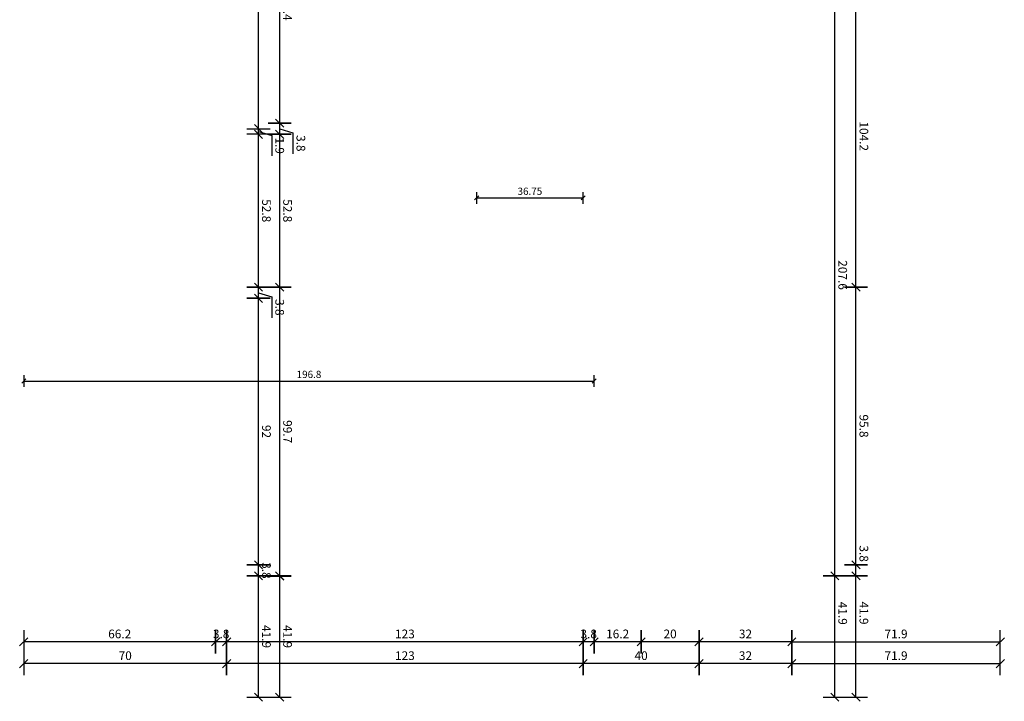
# Model space of a CAD drawing. Units: millimetres. Extents: x -61221 to -10618, y -14322 to 24809.
# Drawn here: x -61221 to -60881, y -171 to 65 of the extents above; entities that cross this region are included whole.
import ezdxf

# ---------------------------------------------------------------- set-up
doc = ezdxf.new("R2010")
doc.units = ezdxf.units.MM
doc.header["$LTSCALE"] = 0.5
doc.layers.add('_bem', color=251, linetype='Continuous')
doc.layers.add('_wnd_ntr', color=2, linetype='Continuous')
doc.styles.add('arial ly dets', font='arial.ttf', dxfattribs={"height": 2.5})
doc.styles.add('bem_20', font='arial.ttf', dxfattribs={"width": 0.9, "height": 3})
doc.dimstyles.new('_BEM_10_layout', dxfattribs={"dimtxt": 2, "dimasz": 0.1, "dimexe": 1.25, "dimexo": 0.625, "dimgap": 1, "dimtad": 1, "dimrnd": 0.05, "dimzin": 9, "dimdsep": 46, "dimtxsty": 'arial ly dets', "dimblk": 'BEMPF100', "dimcen": 0, "dimse1": 1, "dimse2": 1, "dimclrd": 256, "dimclrt": 256, "dimadec": 0, "dimazin": 0, "dimtfac": 1, "dimtmove": 0, "dimatfit": 3, "dimldrblk": 'BEMPF100', "dimfxl": 0, "dimtolj": 1, "dimtzin": 1, "dimarcsym": 0})
doc.dimstyles.new('_bem_20', dxfattribs={"dimtxt": 2, "dimasz": 0.2, "dimexe": 1.25, "dimexo": 0.625, "dimgap": 1.2, "dimtad": 1, "dimdec": 1, "dimrnd": 0.05, "dimzin": 9, "dimdsep": 46, "dimtxsty": 'bem_20', "dimblk": 'BEMPF100', "dimcen": 0, "dimse1": 1, "dimse2": 1, "dimclrd": 256, "dimclrt": 256, "dimadec": 0, "dimazin": 0, "dimtfac": 1, "dimtdec": 1, "dimtofl": 0, "dimtmove": 0, "dimatfit": 3, "dimldrblk": 'BEMPF100', "dimfxl": 0, "dimtolj": 1, "dimtzin": 1, "dimarcsym": 0})

# ---------------------------------------------------------------- blocks, each defined once
blk = doc.blocks.new('BEMPF100')
for p, q in [((0, -20), (0, 20)), ((-7.1, -7.1), (7.1, 7.1))]:
    blk.add_line(p, q)
blk = doc.blocks.new('*D701')
at = {"layer": '_bem', "lineweight": -2, "transparency": 16777216}
blk.add_line((-24807.71, -12014.89), (-24611.11, -12014.89), dxfattribs=at)
at = {"layer": 'Defpoints', "color": 0, "transparency": 16777216}
for p in [(-24807.81, -11929.72), (-24611.01, -11928.52), (-24611.01, -12014.89)]:
    blk.add_point(p, dxfattribs=at)
at = {"layer": '_bem', "lineweight": -2, "transparency": 16777216, "xscale": 0.1, "yscale": 0.1, "zscale": 0.1, "rotation": 180}
blk.add_blockref('BEMPF100', (-24807.81, -12014.89), dxfattribs=at)
at = {"layer": '_bem', "lineweight": -2, "transparency": 16777216, "xscale": 0.1, "yscale": 0.1, "zscale": 0.1}
blk.add_blockref('BEMPF100', (-24611.01, -12014.89), dxfattribs=at)
at = {"layer": '_bem', "transparency": 16777216, "insert": (-24709.41, -12012.61), "char_height": 2.5, "attachment_point": 5, "style": 'arial ly dets'}
blk.add_mtext('\\A1;196.8', dxfattribs=at)
blk = doc.blocks.new('*D699')
at = {"layer": '_bem', "lineweight": -2, "transparency": 16777216}
blk.add_line((-24651.47, -11951.69), (-24614.91, -11951.69), dxfattribs=at)
at = {"layer": 'Defpoints', "color": 0, "transparency": 16777216}
for p in [(-24651.57, -11943.52), (-24614.81, -11951.69), (-24614.81, -11951.69)]:
    blk.add_point(p, dxfattribs=at)
at = {"layer": '_bem', "lineweight": -2, "transparency": 16777216, "xscale": 0.1, "yscale": 0.1, "zscale": 0.1, "rotation": 180}
blk.add_blockref('BEMPF100', (-24651.57, -11951.69), dxfattribs=at)
at = {"layer": '_bem', "lineweight": -2, "transparency": 16777216, "xscale": 0.1, "yscale": 0.1, "zscale": 0.1}
blk.add_blockref('BEMPF100', (-24614.81, -11951.69), dxfattribs=at)
at = {"layer": '_bem', "transparency": 16777216, "insert": (-24633.19, -11949.41), "char_height": 2.5, "attachment_point": 5, "style": 'arial ly dets'}
blk.add_mtext('\\A1;36.75', dxfattribs=at)
blk = doc.blocks.new('*D707')
at = {"layer": '_bem', "lineweight": -2, "transparency": 16777216}
blk.add_line((-24719.52, -12123.82), (-24719.52, -12082.32), dxfattribs=at)
at = {"layer": 'Defpoints', "color": 0, "transparency": 16777216}
for p in [(-24737.81, -12082.12), (-24719.52, -12082.12), (-24782.89, -12124.02)]:
    blk.add_point(p, dxfattribs=at)
at = {"layer": '_bem', "lineweight": -2, "transparency": 16777216, "xscale": 0.2, "yscale": 0.2, "zscale": 0.2}
for p, rotation in [((-24719.52, -12082.12), 90), ((-24719.52, -12124.02), 270)]:
    blk.add_blockref('BEMPF100', p, dxfattribs=dict(at, rotation=rotation))
at = {"layer": '_bem', "transparency": 16777216, "insert": (-24716.79, -12103.07), "char_height": 3, "attachment_point": 5, "rotation": 270, "style": 'bem_20'}
blk.add_mtext('\\A1;41.9', dxfattribs=at)
blk = doc.blocks.new('*D708')
at = {"layer": '_bem', "lineweight": -2, "transparency": 16777216}
blk.add_line((-24719.52, -12082.02), (-24719.52, -11982.72), dxfattribs=at)
at = {"layer": 'Defpoints', "color": 0, "transparency": 16777216}
for p in [(-24737.81, -11982.52), (-24719.52, -11982.52), (-24782.89, -12082.22)]:
    blk.add_point(p, dxfattribs=at)
at = {"layer": '_bem', "lineweight": -2, "transparency": 16777216, "xscale": 0.2, "yscale": 0.2, "zscale": 0.2}
for p, rotation in [((-24719.52, -11982.52), 90), ((-24719.52, -12082.22), 270)]:
    blk.add_blockref('BEMPF100', p, dxfattribs=dict(at, rotation=rotation))
at = {"layer": '_bem', "transparency": 16777216, "insert": (-24716.79, -12032.37), "char_height": 3, "attachment_point": 5, "rotation": 270, "style": 'bem_20'}
blk.add_mtext('\\A1;99.7', dxfattribs=at)
blk = doc.blocks.new('*D709')
at = {"layer": '_bem', "lineweight": -2, "transparency": 16777216}
blk.add_line((-24719.52, -11982.32), (-24719.52, -11929.92), dxfattribs=at)
at = {"layer": 'Defpoints', "color": 0, "transparency": 16777216}
for p in [(-24731.29, -11929.72), (-24719.52, -11929.72), (-24737.81, -11982.52)]:
    blk.add_point(p, dxfattribs=at)
at = {"layer": '_bem', "lineweight": -2, "transparency": 16777216, "xscale": 0.2, "yscale": 0.2, "zscale": 0.2}
for p, rotation in [((-24719.52, -11929.72), 90), ((-24719.52, -11982.52), 270)]:
    blk.add_blockref('BEMPF100', p, dxfattribs=dict(at, rotation=rotation))
at = {"layer": '_bem', "transparency": 16777216, "insert": (-24716.79, -11956.12), "char_height": 3, "attachment_point": 5, "rotation": 270, "style": 'bem_20'}
blk.add_mtext('\\A1;52.8', dxfattribs=at)
blk = doc.blocks.new('*D710')
at = {"layer": '_bem', "lineweight": -2, "transparency": 16777216}
for p, q in [((-24719.52, -11929.52), (-24719.52, -11926.12)), ((-24719.52, -11927.82), (-24714.94, -11929.2)), ((-24714.94, -11929.2), (-24714.94, -11936.51))]:
    blk.add_line(p, q, dxfattribs=at)
at = {"layer": 'Defpoints', "color": 0, "transparency": 16777216}
for p in [(-24729.09, -11925.92), (-24719.52, -11925.92), (-24731.29, -11929.72)]:
    blk.add_point(p, dxfattribs=at)
at = {"layer": '_bem', "lineweight": -2, "transparency": 16777216, "xscale": 0.2, "yscale": 0.2, "zscale": 0.2}
for p, rotation in [((-24719.52, -11925.92), 90), ((-24719.52, -11929.72), 270)]:
    blk.add_blockref('BEMPF100', p, dxfattribs=dict(at, rotation=rotation))
at = {"layer": '_bem', "transparency": 16777216, "insert": (-24712.21, -11932.85), "char_height": 3, "attachment_point": 5, "rotation": 270, "style": 'bem_20'}
blk.add_mtext('\\A1;3.8', dxfattribs=at)
blk = doc.blocks.new('*D711')
at = {"layer": '_bem', "lineweight": -2, "transparency": 16777216}
blk.add_line((-24719.52, -11925.72), (-24719.52, -11813.72), dxfattribs=at)
at = {"layer": 'Defpoints', "color": 0, "transparency": 16777216}
for p in [(-24729.09, -11813.52), (-24719.52, -11813.52), (-24729.09, -11925.92)]:
    blk.add_point(p, dxfattribs=at)
at = {"layer": '_bem', "lineweight": -2, "transparency": 16777216, "xscale": 0.2, "yscale": 0.2, "zscale": 0.2}
for p, rotation in [((-24719.52, -11813.52), 90), ((-24719.52, -11925.92), 270)]:
    blk.add_blockref('BEMPF100', p, dxfattribs=dict(at, rotation=rotation))
at = {"layer": '_bem', "transparency": 16777216, "insert": (-24716.82, -11885.4), "char_height": 3, "attachment_point": 5, "rotation": 270, "style": 'bem_20'}
blk.add_mtext('\\A1;112.4', dxfattribs=at)
blk = doc.blocks.new('*D716')
at = {"layer": '_bem', "lineweight": -2, "transparency": 16777216}
blk.add_line((-24726.82, -12123.82), (-24726.82, -12082.32), dxfattribs=at)
at = {"layer": 'Defpoints', "color": 0, "transparency": 16777216}
for p in [(-24807.81, -12082.12), (-24726.82, -12082.12), (-24790.19, -12124.02)]:
    blk.add_point(p, dxfattribs=at)
at = {"layer": '_bem', "lineweight": -2, "transparency": 16777216, "xscale": 0.2, "yscale": 0.2, "zscale": 0.2}
for p, rotation in [((-24726.82, -12082.12), 90), ((-24726.82, -12124.02), 270)]:
    blk.add_blockref('BEMPF100', p, dxfattribs=dict(at, rotation=rotation))
at = {"layer": '_bem', "transparency": 16777216, "insert": (-24724.09, -12103.07), "char_height": 3, "attachment_point": 5, "rotation": 270, "style": 'bem_20'}
blk.add_mtext('\\A1;41.9', dxfattribs=at)
blk = doc.blocks.new('*D717')
at = {"layer": '_bem', "lineweight": -2, "transparency": 16777216}
blk.add_line((-24726.82, -12081.92), (-24726.82, -12078.52), dxfattribs=at)
at = {"layer": 'Defpoints', "color": 0, "transparency": 16777216}
for p in [(-24741.61, -12078.32), (-24726.82, -12078.32), (-24807.81, -12082.12)]:
    blk.add_point(p, dxfattribs=at)
at = {"layer": '_bem', "lineweight": -2, "transparency": 16777216, "xscale": 0.2, "yscale": 0.2, "zscale": 0.2}
for p, rotation in [((-24726.82, -12078.32), 90), ((-24726.82, -12082.12), 270)]:
    blk.add_blockref('BEMPF100', p, dxfattribs=dict(at, rotation=rotation))
at = {"layer": '_bem', "transparency": 16777216, "insert": (-24724.09, -12080.27), "char_height": 3, "attachment_point": 5, "rotation": 270, "style": 'bem_20'}
blk.add_mtext('\\A1;3.8', dxfattribs=at)
blk = doc.blocks.new('*D718')
at = {"layer": '_bem', "lineweight": -2, "transparency": 16777216}
blk.add_line((-24726.82, -12078.12), (-24726.82, -11986.52), dxfattribs=at)
at = {"layer": 'Defpoints', "color": 0, "transparency": 16777216}
for p in [(-24756.21, -11986.32), (-24726.82, -11986.32), (-24756.21, -12078.32)]:
    blk.add_point(p, dxfattribs=at)
at = {"layer": '_bem', "lineweight": -2, "transparency": 16777216, "xscale": 0.2, "yscale": 0.2, "zscale": 0.2}
for p, rotation in [((-24726.82, -11986.32), 90), ((-24726.82, -12078.32), 270)]:
    blk.add_blockref('BEMPF100', p, dxfattribs=dict(at, rotation=rotation))
at = {"layer": '_bem', "transparency": 16777216, "insert": (-24724.09, -12032.32), "char_height": 3, "attachment_point": 5, "rotation": 270, "style": 'bem_20'}
blk.add_mtext('\\A1;92', dxfattribs=at)
blk = doc.blocks.new('*D719')
at = {"layer": '_bem', "lineweight": -2, "transparency": 16777216}
for p, q in [((-24726.82, -11986.12), (-24726.82, -11982.72)), ((-24726.82, -11984.42), (-24722.24, -11985.8)), ((-24722.24, -11985.8), (-24722.24, -11993.11))]:
    blk.add_line(p, q, dxfattribs=at)
at = {"layer": 'Defpoints', "color": 0, "transparency": 16777216}
for p in [(-24752.41, -11982.52), (-24726.82, -11982.52), (-24756.21, -11986.32)]:
    blk.add_point(p, dxfattribs=at)
at = {"layer": '_bem', "lineweight": -2, "transparency": 16777216, "xscale": 0.2, "yscale": 0.2, "zscale": 0.2}
for p, rotation in [((-24726.82, -11982.52), 90), ((-24726.82, -11986.32), 270)]:
    blk.add_blockref('BEMPF100', p, dxfattribs=dict(at, rotation=rotation))
at = {"layer": '_bem', "transparency": 16777216, "insert": (-24719.51, -11989.45), "char_height": 3, "attachment_point": 5, "rotation": 270, "style": 'bem_20'}
blk.add_mtext('\\A1;3.8', dxfattribs=at)
blk = doc.blocks.new('*D721')
at = {"layer": '_bem', "lineweight": -2, "transparency": 16777216}
blk.add_line((-24542.61, -12112.41), (-24471.12, -12112.41), dxfattribs=at)
at = {"layer": 'Defpoints', "color": 0, "transparency": 16777216}
for p in [(-24470.92, -12082.12), (-24470.92, -12112.41), (-24542.81, -12124.02)]:
    blk.add_point(p, dxfattribs=at)
at = {"layer": '_bem', "lineweight": -2, "transparency": 16777216, "xscale": 0.2, "yscale": 0.2, "zscale": 0.2, "rotation": 180}
blk.add_blockref('BEMPF100', (-24542.81, -12112.41), dxfattribs=at)
at = {"layer": '_bem', "lineweight": -2, "transparency": 16777216, "xscale": 0.2, "yscale": 0.2, "zscale": 0.2}
blk.add_blockref('BEMPF100', (-24470.92, -12112.41), dxfattribs=at)
at = {"layer": '_bem', "transparency": 16777216, "insert": (-24506.86, -12109.68), "char_height": 3, "attachment_point": 5, "style": 'bem_20'}
blk.add_mtext('\\A1;71.9', dxfattribs=at)
blk = doc.blocks.new('*D720')
at = {"layer": '_bem', "lineweight": -2, "transparency": 16777216}
blk.add_line((-24542.61, -12104.91), (-24471.12, -12104.91), dxfattribs=at)
at = {"layer": 'Defpoints', "color": 0, "transparency": 16777216}
for p in [(-24542.81, -12082.12), (-24470.92, -12082.12), (-24470.92, -12104.91)]:
    blk.add_point(p, dxfattribs=at)
at = {"layer": '_bem', "lineweight": -2, "transparency": 16777216, "xscale": 0.2, "yscale": 0.2, "zscale": 0.2, "rotation": 180}
blk.add_blockref('BEMPF100', (-24542.81, -12104.91), dxfattribs=at)
at = {"layer": '_bem', "lineweight": -2, "transparency": 16777216, "xscale": 0.2, "yscale": 0.2, "zscale": 0.2}
blk.add_blockref('BEMPF100', (-24470.92, -12104.91), dxfattribs=at)
at = {"layer": '_bem', "transparency": 16777216, "insert": (-24506.86, -12102.18), "char_height": 3, "attachment_point": 5, "style": 'bem_20'}
blk.add_mtext('\\A1;71.9', dxfattribs=at)
blk = doc.blocks.new('*D722')
at = {"layer": '_bem', "lineweight": -2, "transparency": 16777216}
blk.add_line((-24543.01, -12112.41), (-24574.61, -12112.41), dxfattribs=at)
at = {"layer": 'Defpoints', "color": 0, "transparency": 16777216}
for p in [(-24574.81, -12112.41), (-24574.81, -12124.02), (-24542.81, -12124.02)]:
    blk.add_point(p, dxfattribs=at)
at = {"layer": '_bem', "lineweight": -2, "transparency": 16777216, "xscale": 0.2, "yscale": 0.2, "zscale": 0.2, "rotation": 180}
blk.add_blockref('BEMPF100', (-24574.81, -12112.41), dxfattribs=at)
at = {"layer": '_bem', "lineweight": -2, "transparency": 16777216, "xscale": 0.2, "yscale": 0.2, "zscale": 0.2}
blk.add_blockref('BEMPF100', (-24542.81, -12112.41), dxfattribs=at)
at = {"layer": '_bem', "transparency": 16777216, "insert": (-24558.81, -12109.68), "char_height": 3, "attachment_point": 5, "style": 'bem_20'}
blk.add_mtext('\\A1;32', dxfattribs=at)
blk = doc.blocks.new('*D723')
at = {"layer": '_bem', "lineweight": -2, "transparency": 16777216}
blk.add_line((-24575.01, -12112.41), (-24614.61, -12112.41), dxfattribs=at)
at = {"layer": 'Defpoints', "color": 0, "transparency": 16777216}
for p in [(-24614.81, -12112.41), (-24614.81, -12124.02), (-24574.81, -12124.02)]:
    blk.add_point(p, dxfattribs=at)
at = {"layer": '_bem', "lineweight": -2, "transparency": 16777216, "xscale": 0.2, "yscale": 0.2, "zscale": 0.2, "rotation": 180}
blk.add_blockref('BEMPF100', (-24614.81, -12112.41), dxfattribs=at)
at = {"layer": '_bem', "lineweight": -2, "transparency": 16777216, "xscale": 0.2, "yscale": 0.2, "zscale": 0.2}
blk.add_blockref('BEMPF100', (-24574.81, -12112.41), dxfattribs=at)
at = {"layer": '_bem', "transparency": 16777216, "insert": (-24594.81, -12109.68), "char_height": 3, "attachment_point": 5, "style": 'bem_20'}
blk.add_mtext('\\A1;40', dxfattribs=at)
blk = doc.blocks.new('*D724')
at = {"layer": '_bem', "lineweight": -2, "transparency": 16777216}
blk.add_line((-24615.01, -12112.41), (-24737.61, -12112.41), dxfattribs=at)
at = {"layer": 'Defpoints', "color": 0, "transparency": 16777216}
for p in [(-24737.81, -12082.12), (-24737.81, -12112.41), (-24614.81, -12124.02)]:
    blk.add_point(p, dxfattribs=at)
at = {"layer": '_bem', "lineweight": -2, "transparency": 16777216, "xscale": 0.2, "yscale": 0.2, "zscale": 0.2, "rotation": 180}
blk.add_blockref('BEMPF100', (-24737.81, -12112.41), dxfattribs=at)
at = {"layer": '_bem', "lineweight": -2, "transparency": 16777216, "xscale": 0.2, "yscale": 0.2, "zscale": 0.2}
blk.add_blockref('BEMPF100', (-24614.81, -12112.41), dxfattribs=at)
at = {"layer": '_bem', "transparency": 16777216, "insert": (-24676.31, -12109.68), "char_height": 3, "attachment_point": 5, "style": 'bem_20'}
blk.add_mtext('\\A1;123', dxfattribs=at)
blk = doc.blocks.new('*D725')
at = {"layer": '_bem', "lineweight": -2, "transparency": 16777216}
blk.add_line((-24738.01, -12112.41), (-24807.61, -12112.41), dxfattribs=at)
at = {"layer": 'Defpoints', "color": 0, "transparency": 16777216}
for p in [(-24807.81, -12082.12), (-24737.81, -12082.12), (-24807.81, -12112.41)]:
    blk.add_point(p, dxfattribs=at)
at = {"layer": '_bem', "lineweight": -2, "transparency": 16777216, "xscale": 0.2, "yscale": 0.2, "zscale": 0.2, "rotation": 180}
blk.add_blockref('BEMPF100', (-24807.81, -12112.41), dxfattribs=at)
at = {"layer": '_bem', "lineweight": -2, "transparency": 16777216, "xscale": 0.2, "yscale": 0.2, "zscale": 0.2}
blk.add_blockref('BEMPF100', (-24737.81, -12112.41), dxfattribs=at)
at = {"layer": '_bem', "transparency": 16777216, "insert": (-24772.81, -12109.68), "char_height": 3, "attachment_point": 5, "style": 'bem_20'}
blk.add_mtext('\\A1;70', dxfattribs=at)
blk = doc.blocks.new('*D726')
at = {"layer": '_bem', "lineweight": -2, "transparency": 16777216}
blk.add_line((-24543.01, -12104.91), (-24574.61, -12104.91), dxfattribs=at)
at = {"layer": 'Defpoints', "color": 0, "transparency": 16777216}
for p in [(-24574.81, -12082.12), (-24542.81, -12082.12), (-24574.81, -12104.91)]:
    blk.add_point(p, dxfattribs=at)
at = {"layer": '_bem', "lineweight": -2, "transparency": 16777216, "xscale": 0.2, "yscale": 0.2, "zscale": 0.2, "rotation": 180}
blk.add_blockref('BEMPF100', (-24574.81, -12104.91), dxfattribs=at)
at = {"layer": '_bem', "lineweight": -2, "transparency": 16777216, "xscale": 0.2, "yscale": 0.2, "zscale": 0.2}
blk.add_blockref('BEMPF100', (-24542.81, -12104.91), dxfattribs=at)
at = {"layer": '_bem', "transparency": 16777216, "insert": (-24558.81, -12102.18), "char_height": 3, "attachment_point": 5, "style": 'bem_20'}
blk.add_mtext('\\A1;32', dxfattribs=at)
blk = doc.blocks.new('*D727')
at = {"layer": '_bem', "lineweight": -2, "transparency": 16777216}
blk.add_line((-24575.01, -12104.91), (-24594.61, -12104.91), dxfattribs=at)
at = {"layer": 'Defpoints', "color": 0, "transparency": 16777216}
for p in [(-24594.81, -12082.12), (-24574.81, -12082.12), (-24594.81, -12104.91)]:
    blk.add_point(p, dxfattribs=at)
at = {"layer": '_bem', "lineweight": -2, "transparency": 16777216, "xscale": 0.2, "yscale": 0.2, "zscale": 0.2, "rotation": 180}
blk.add_blockref('BEMPF100', (-24594.81, -12104.91), dxfattribs=at)
at = {"layer": '_bem', "lineweight": -2, "transparency": 16777216, "xscale": 0.2, "yscale": 0.2, "zscale": 0.2}
blk.add_blockref('BEMPF100', (-24574.81, -12104.91), dxfattribs=at)
at = {"layer": '_bem', "transparency": 16777216, "insert": (-24584.81, -12102.18), "char_height": 3, "attachment_point": 5, "style": 'bem_20'}
blk.add_mtext('\\A1;20', dxfattribs=at)
blk = doc.blocks.new('*D728')
at = {"layer": '_bem', "lineweight": -2, "transparency": 16777216}
blk.add_line((-24595.01, -12104.91), (-24610.81, -12104.91), dxfattribs=at)
at = {"layer": 'Defpoints', "color": 0, "transparency": 16777216}
for p in [(-24611.01, -12078.32), (-24594.81, -12082.12), (-24611.01, -12104.91)]:
    blk.add_point(p, dxfattribs=at)
at = {"layer": '_bem', "lineweight": -2, "transparency": 16777216, "xscale": 0.2, "yscale": 0.2, "zscale": 0.2, "rotation": 180}
blk.add_blockref('BEMPF100', (-24611.01, -12104.91), dxfattribs=at)
at = {"layer": '_bem', "lineweight": -2, "transparency": 16777216, "xscale": 0.2, "yscale": 0.2, "zscale": 0.2}
blk.add_blockref('BEMPF100', (-24594.81, -12104.91), dxfattribs=at)
at = {"layer": '_bem', "transparency": 16777216, "insert": (-24602.91, -12102.18), "char_height": 3, "attachment_point": 5, "style": 'bem_20'}
blk.add_mtext('\\A1;16.2', dxfattribs=at)
blk = doc.blocks.new('*D729')
at = {"layer": '_bem', "lineweight": -2, "transparency": 16777216}
blk.add_line((-24611.21, -12104.91), (-24614.61, -12104.91), dxfattribs=at)
at = {"layer": 'Defpoints', "color": 0, "transparency": 16777216}
for p in [(-24611.01, -12078.32), (-24614.81, -12082.12), (-24614.81, -12104.91)]:
    blk.add_point(p, dxfattribs=at)
at = {"layer": '_bem', "lineweight": -2, "transparency": 16777216, "xscale": 0.2, "yscale": 0.2, "zscale": 0.2, "rotation": 180}
blk.add_blockref('BEMPF100', (-24614.81, -12104.91), dxfattribs=at)
at = {"layer": '_bem', "lineweight": -2, "transparency": 16777216, "xscale": 0.2, "yscale": 0.2, "zscale": 0.2}
blk.add_blockref('BEMPF100', (-24611.01, -12104.91), dxfattribs=at)
at = {"layer": '_bem', "transparency": 16777216, "insert": (-24612.91, -12102.18), "char_height": 3, "attachment_point": 5, "style": 'bem_20'}
blk.add_mtext('\\A1;3.8', dxfattribs=at)
blk = doc.blocks.new('*D730')
at = {"layer": '_bem', "lineweight": -2, "transparency": 16777216}
blk.add_line((-24615.01, -12104.91), (-24737.61, -12104.91), dxfattribs=at)
at = {"layer": 'Defpoints', "color": 0, "transparency": 16777216}
for p in [(-24737.81, -12082.12), (-24614.81, -12082.12), (-24737.81, -12104.91)]:
    blk.add_point(p, dxfattribs=at)
at = {"layer": '_bem', "lineweight": -2, "transparency": 16777216, "xscale": 0.2, "yscale": 0.2, "zscale": 0.2, "rotation": 180}
blk.add_blockref('BEMPF100', (-24737.81, -12104.91), dxfattribs=at)
at = {"layer": '_bem', "lineweight": -2, "transparency": 16777216, "xscale": 0.2, "yscale": 0.2, "zscale": 0.2}
blk.add_blockref('BEMPF100', (-24614.81, -12104.91), dxfattribs=at)
at = {"layer": '_bem', "transparency": 16777216, "insert": (-24676.31, -12102.18), "char_height": 3, "attachment_point": 5, "style": 'bem_20'}
blk.add_mtext('\\A1;123', dxfattribs=at)
blk = doc.blocks.new('*D731')
at = {"layer": '_bem', "lineweight": -2, "transparency": 16777216}
blk.add_line((-24738.01, -12104.91), (-24741.41, -12104.91), dxfattribs=at)
at = {"layer": 'Defpoints', "color": 0, "transparency": 16777216}
for p in [(-24741.61, -12078.32), (-24737.81, -12082.12), (-24741.61, -12104.91)]:
    blk.add_point(p, dxfattribs=at)
at = {"layer": '_bem', "lineweight": -2, "transparency": 16777216, "xscale": 0.2, "yscale": 0.2, "zscale": 0.2, "rotation": 180}
blk.add_blockref('BEMPF100', (-24741.61, -12104.91), dxfattribs=at)
at = {"layer": '_bem', "lineweight": -2, "transparency": 16777216, "xscale": 0.2, "yscale": 0.2, "zscale": 0.2}
blk.add_blockref('BEMPF100', (-24737.81, -12104.91), dxfattribs=at)
at = {"layer": '_bem', "transparency": 16777216, "insert": (-24739.71, -12102.18), "char_height": 3, "attachment_point": 5, "style": 'bem_20'}
blk.add_mtext('\\A1;3.8', dxfattribs=at)
blk = doc.blocks.new('*D732')
at = {"layer": '_bem', "lineweight": -2, "transparency": 16777216}
blk.add_line((-24741.81, -12104.91), (-24807.61, -12104.91), dxfattribs=at)
at = {"layer": 'Defpoints', "color": 0, "transparency": 16777216}
for p in [(-24807.81, -12078.32), (-24741.61, -12078.32), (-24807.81, -12104.91)]:
    blk.add_point(p, dxfattribs=at)
at = {"layer": '_bem', "lineweight": -2, "transparency": 16777216, "xscale": 0.2, "yscale": 0.2, "zscale": 0.2, "rotation": 180}
blk.add_blockref('BEMPF100', (-24807.81, -12104.91), dxfattribs=at)
at = {"layer": '_bem', "lineweight": -2, "transparency": 16777216, "xscale": 0.2, "yscale": 0.2, "zscale": 0.2}
blk.add_blockref('BEMPF100', (-24741.61, -12104.91), dxfattribs=at)
at = {"layer": '_bem', "transparency": 16777216, "insert": (-24774.71, -12102.18), "char_height": 3, "attachment_point": 5, "style": 'bem_20'}
blk.add_mtext('\\A1;66.2', dxfattribs=at)
blk = doc.blocks.new('*D736')
at = {"layer": '_bem', "lineweight": -2, "transparency": 16777216}
blk.add_line((-24527.99, -12123.82), (-24527.99, -12082.32), dxfattribs=at)
at = {"layer": 'Defpoints', "color": 0, "transparency": 16777216}
for p in [(-24553.56, -12082.12), (-24527.99, -12082.12), (-24527.99, -12124.02)]:
    blk.add_point(p, dxfattribs=at)
at = {"layer": '_bem', "lineweight": -2, "transparency": 16777216, "xscale": 0.2, "yscale": 0.2, "zscale": 0.2}
for p, rotation in [((-24527.99, -12082.12), 90), ((-24527.99, -12124.02), 270)]:
    blk.add_blockref('BEMPF100', p, dxfattribs=dict(at, rotation=rotation))
at = {"layer": '_bem', "transparency": 16777216, "insert": (-24525.26, -12095.05), "char_height": 3, "attachment_point": 5, "rotation": 270, "style": 'bem_20'}
blk.add_mtext('\\A1;41.9', dxfattribs=at)
blk = doc.blocks.new('*D737')
at = {"layer": '_bem', "lineweight": -2, "transparency": 16777216}
blk.add_line((-24527.99, -12081.92), (-24527.99, -11874.72), dxfattribs=at)
at = {"layer": 'Defpoints', "color": 0, "transparency": 16777216}
for p in [(-24574.81, -11874.52), (-24527.99, -11874.52), (-24553.56, -12082.12)]:
    blk.add_point(p, dxfattribs=at)
at = {"layer": '_bem', "lineweight": -2, "transparency": 16777216, "xscale": 0.2, "yscale": 0.2, "zscale": 0.2}
for p, rotation in [((-24527.99, -11874.52), 90), ((-24527.99, -12082.12), 270)]:
    blk.add_blockref('BEMPF100', p, dxfattribs=dict(at, rotation=rotation))
at = {"layer": '_bem', "transparency": 16777216, "insert": (-24525.26, -11978.32), "char_height": 3, "attachment_point": 5, "rotation": 270, "style": 'bem_20'}
blk.add_mtext('\\A1;207.6', dxfattribs=at)
blk = doc.blocks.new('*D742')
at = {"layer": '_bem', "lineweight": -2, "transparency": 16777216}
blk.add_line((-24520.69, -12123.82), (-24520.69, -12082.32), dxfattribs=at)
at = {"layer": 'Defpoints', "color": 0, "transparency": 16777216}
for p in [(-24546.26, -12082.12), (-24520.69, -12082.12), (-24520.69, -12124.02)]:
    blk.add_point(p, dxfattribs=at)
at = {"layer": '_bem', "lineweight": -2, "transparency": 16777216, "xscale": 0.2, "yscale": 0.2, "zscale": 0.2}
for p, rotation in [((-24520.69, -12082.12), 90), ((-24520.69, -12124.02), 270)]:
    blk.add_blockref('BEMPF100', p, dxfattribs=dict(at, rotation=rotation))
at = {"layer": '_bem', "transparency": 16777216, "insert": (-24517.96, -12094.96), "char_height": 3, "attachment_point": 5, "rotation": 270, "style": 'bem_20'}
blk.add_mtext('\\A1;41.9', dxfattribs=at)
blk = doc.blocks.new('*D743')
at = {"layer": '_bem', "lineweight": -2, "transparency": 16777216}
for p, q in [((-24520.69, -12078.32), (-24520.69, -12070.8)), ((-24520.69, -12081.92), (-24520.69, -12078.52))]:
    blk.add_line(p, q, dxfattribs=at)
at = {"layer": 'Defpoints', "color": 0, "transparency": 16777216}
for p in [(-24574.81, -12078.32), (-24520.69, -12078.32), (-24574.81, -12082.12)]:
    blk.add_point(p, dxfattribs=at)
at = {"layer": '_bem', "lineweight": -2, "transparency": 16777216, "xscale": 0.2, "yscale": 0.2, "zscale": 0.2}
for p, rotation in [((-24520.69, -12078.32), 90), ((-24520.69, -12082.12), 270)]:
    blk.add_blockref('BEMPF100', p, dxfattribs=dict(at, rotation=rotation))
at = {"layer": '_bem', "transparency": 16777216, "insert": (-24517.96, -12074.46), "char_height": 3, "attachment_point": 5, "rotation": 270, "style": 'bem_20'}
blk.add_mtext('\\A1;3.8', dxfattribs=at)
blk = doc.blocks.new('*D744')
at = {"layer": '_bem', "lineweight": -2, "transparency": 16777216}
blk.add_line((-24520.69, -12078.12), (-24520.69, -11982.72), dxfattribs=at)
at = {"layer": 'Defpoints', "color": 0, "transparency": 16777216}
for p in [(-24594.81, -11982.52), (-24520.69, -11982.52), (-24574.81, -12078.32)]:
    blk.add_point(p, dxfattribs=at)
at = {"layer": '_bem', "lineweight": -2, "transparency": 16777216, "xscale": 0.2, "yscale": 0.2, "zscale": 0.2}
for p, rotation in [((-24520.69, -11982.52), 90), ((-24520.69, -12078.32), 270)]:
    blk.add_blockref('BEMPF100', p, dxfattribs=dict(at, rotation=rotation))
at = {"layer": '_bem', "transparency": 16777216, "insert": (-24517.96, -12030.42), "char_height": 3, "attachment_point": 5, "rotation": 270, "style": 'bem_20'}
blk.add_mtext('\\A1;95.8', dxfattribs=at)
blk = doc.blocks.new('*D745')
at = {"layer": '_bem', "lineweight": -2, "transparency": 16777216}
blk.add_line((-24520.69, -11982.32), (-24520.69, -11878.52), dxfattribs=at)
at = {"layer": 'Defpoints', "color": 0, "transparency": 16777216}
for p in [(-24574.81, -11878.32), (-24520.69, -11878.32), (-24594.81, -11982.52)]:
    blk.add_point(p, dxfattribs=at)
at = {"layer": '_bem', "lineweight": -2, "transparency": 16777216, "xscale": 0.2, "yscale": 0.2, "zscale": 0.2}
for p, rotation in [((-24520.69, -11878.32), 90), ((-24520.69, -11982.52), 270)]:
    blk.add_blockref('BEMPF100', p, dxfattribs=dict(at, rotation=rotation))
at = {"layer": '_bem', "transparency": 16777216, "insert": (-24517.96, -11930.42), "char_height": 3, "attachment_point": 5, "rotation": 270, "style": 'bem_20'}
blk.add_mtext('\\A1;104.2', dxfattribs=at)
blk = doc.blocks.new('*D753')
at = {"layer": '_bem', "lineweight": -2, "transparency": 16777216}
blk.add_line((-24726.82, -11982.32), (-24726.82, -11929.92), dxfattribs=at)
at = {"layer": 'Defpoints', "color": 0, "transparency": 16777216}
for p in [(-24737.81, -11929.72), (-24726.82, -11929.72), (-24737.81, -11982.52)]:
    blk.add_point(p, dxfattribs=at)
at = {"layer": '_bem', "lineweight": -2, "transparency": 16777216, "xscale": 0.2, "yscale": 0.2, "zscale": 0.2}
for p, rotation in [((-24726.82, -11929.72), 90), ((-24726.82, -11982.52), 270)]:
    blk.add_blockref('BEMPF100', p, dxfattribs=dict(at, rotation=rotation))
at = {"layer": '_bem', "transparency": 16777216, "insert": (-24724.09, -11956.12), "char_height": 3, "attachment_point": 5, "rotation": 270, "style": 'bem_20'}
blk.add_mtext('\\A1;52.8', dxfattribs=at)
blk = doc.blocks.new('*D754')
at = {"layer": '_bem', "lineweight": -2, "transparency": 16777216}
for p, q in [((-24726.82, -11927.62), (-24726.82, -11927.42)), ((-24726.82, -11929.72), (-24726.82, -11927.82)), ((-24726.82, -11928.77), (-24722.24, -11930.15)), ((-24726.82, -11929.92), (-24726.82, -11930.12)), ((-24722.24, -11930.15), (-24722.24, -11937.21))]:
    blk.add_line(p, q, dxfattribs=at)
at = {"layer": 'Defpoints', "color": 0, "transparency": 16777216}
for p in [(-24737.81, -11929.72), (-24734.69, -11927.82), (-24726.82, -11927.82)]:
    blk.add_point(p, dxfattribs=at)
at = {"layer": '_bem', "lineweight": -2, "transparency": 16777216, "xscale": 0.2, "yscale": 0.2, "zscale": 0.2}
for p, rotation in [((-24726.82, -11927.82), 270), ((-24726.82, -11929.72), 90)]:
    blk.add_blockref('BEMPF100', p, dxfattribs=dict(at, rotation=rotation))
at = {"layer": '_bem', "transparency": 16777216, "insert": (-24719.51, -11933.68), "char_height": 3, "attachment_point": 5, "rotation": 270, "style": 'bem_20'}
blk.add_mtext('\\A1;1.9', dxfattribs=at)
blk = doc.blocks.new('*D755')
at = {"layer": '_bem', "lineweight": -2, "transparency": 16777216}
blk.add_line((-24726.82, -11927.62), (-24726.82, -11815.62), dxfattribs=at)
at = {"layer": 'Defpoints', "color": 0, "transparency": 16777216}
for p in [(-24734.69, -11815.42), (-24726.82, -11815.42), (-24734.69, -11927.82)]:
    blk.add_point(p, dxfattribs=at)
at = {"layer": '_bem', "lineweight": -2, "transparency": 16777216, "xscale": 0.2, "yscale": 0.2, "zscale": 0.2}
for p, rotation in [((-24726.82, -11815.42), 90), ((-24726.82, -11927.82), 270)]:
    blk.add_blockref('BEMPF100', p, dxfattribs=dict(at, rotation=rotation))
at = {"layer": '_bem', "transparency": 16777216, "insert": (-24724.12, -11871.62), "char_height": 3, "attachment_point": 5, "rotation": 270, "style": 'bem_20'}
blk.add_mtext('\\A1;112.4', dxfattribs=at)
blk = doc.blocks.new('s4_kk')
at = {"layer": '_bem'}
for base, p1, p2, picture, middle in [((-308.6, 95.983), (-196.2, 88.111), (-308.6, 88.111), '*D755', (-252.4, 98.689)), ((-249.5, 294.817), (-41.9, 269.241), (-249.5, 248), '*D737', (-145.7, 297.549)), ((-245.7, 302.117), (-141.5, 228), (-245.7, 248), '*D745', (-193.6, 304.849)), ((-196.2, 95.983), (-194.3, 85), (-196.2, 88.111), '*D754', (-192.675, 103.296)), ((-198.1, 103.283), (-194.3, 91.511), (-198.1, 93.711), '*D710', (-193.625, 110.598)), ((-194.3, 103.283), (-141.5, 85), (-194.3, 91.511), '*D709', (-167.9, 106.014)), ((-141.5, 103.283), (-41.8, 39.92), (-141.5, 85), '*D708', (-91.65, 106.014)), ((-141.5, 95.983), (-137.7, 66.6), (-141.5, 70.4), '*D719', (-137.025, 103.298)), ((-141.5, 302.117), (-45.7, 248), (-141.5, 228), '*D744', (-93.6, 304.849))]:
    dim = blk.add_linear_dim(base=base, p1=p1, p2=p2, dimstyle='_bem_20', override={"dimtmove": 1}, dxfattribs=at)
    dim.commit()
    dim.dimension.update_dxf_attribs({"geometry": picture, "text_midpoint": middle, "insert": (-12124.021, 24822.805)})
for base, p1, p2, picture, middle in [((-310.5, 103.283), (-198.1, 93.711), (-310.5, 93.711), '*D711', (-238.624, 103.283)), ((-45.7, 95.983), (-41.9, 15), (-45.7, 81.2), '*D717', (-43.75, 95.983))]:
    dim = blk.add_linear_dim(base=base, p1=p1, p2=p2, dimstyle='_bem_20', override={"dimtmove": 1}, dxfattribs=at)
    dim.commit()
    dim.dimension.update_dxf_attribs({"geometry": picture, "text_midpoint": middle, "dimtype": 128, "insert": (-12124.021, 24822.805)})
for base, p1, p2, dimstyle, picture, middle in [((-109.131, 211.8), (-194.3, 15), (-195.5, 211.8), '_BEM_10_layout', '*D701', (-111.408, 113.4)), ((-172.331, 208), (-180.5, 171.24), (-172.331, 208), '_BEM_10_layout', '*D699', (-174.609, 189.62)), ((-19.108, 248), (-41.9, 280), (-41.9, 248), '_bem_20', '*D726', (-21.84, 264)), ((-11.608, 248), (0, 280), (0, 248), '_bem_20', '*D722', (-14.34, 264))]:
    dim = blk.add_linear_dim(base=base, p1=p1, p2=p2, angle=90, dimstyle=dimstyle, dxfattribs=at)
    dim.commit()
    dim.dimension.update_dxf_attribs({"geometry": picture, "text_midpoint": middle, "insert": (-12124.021, 24822.805)})
for base, p1, p2, picture, middle in [((-194.3, 95.983), (-141.5, 85), (-194.3, 85), '*D753', (-167.9, 98.714)), ((-137.7, 95.983), (-45.7, 66.6), (-137.7, 66.6), '*D718', (-91.7, 98.714)), ((-45.7, 302.117), (-41.9, 248), (-45.7, 248), '*D743', (-49.56, 304.85)), ((-41.9, 95.983), (0, 32.62), (-41.9, 15), '*D716', (-20.95, 98.714))]:
    dim = blk.add_linear_dim(base=base, p1=p1, p2=p2, dimstyle='_bem_20', dxfattribs=at)
    dim.commit()
    dim.dimension.update_dxf_attribs({"geometry": picture, "text_midpoint": middle, "insert": (-12124.021, 24822.805)})
for base, p1, p2, picture, middle in [((-19.108, 15), (-45.7, 81.2), (-45.7, 15), '*D732', (-21.839, 48.1)), ((-19.108, 211.8), (-41.9, 228), (-45.7, 211.8), '*D728', (-21.839, 219.9)), ((-11.608, 15), (-41.9, 85), (-41.9, 15), '*D725', (-14.339, 50)), ((-11.608, 85), (0, 208), (-41.9, 85), '*D724', (-14.34, 146.5)), ((-19.108, 85), (-41.9, 208), (-41.9, 85), '*D730', (-21.84, 146.5)), ((-19.108, 228), (-41.9, 248), (-41.9, 228), '*D727', (-21.839, 238)), ((-11.608, 351.881), (0, 280), (-41.9, 351.881), '*D721', (-14.339, 315.94)), ((-19.108, 351.881), (-41.9, 280), (-41.9, 351.881), '*D720', (-21.839, 315.94)), ((-11.608, 208), (0, 248), (0, 208), '*D723', (-14.339, 228))]:
    dim = blk.add_linear_dim(base=base, p1=p1, p2=p2, angle=90, dimstyle='_bem_20', override={"dimtmove": 1}, dxfattribs=at)
    dim.commit()
    dim.dimension.update_dxf_attribs({"geometry": picture, "text_midpoint": middle, "insert": (-12124.021, 24822.805)})
for base, p1, p2, picture, middle in [((-19.108, 81.2), (-41.9, 85), (-45.7, 81.2), '*D731', (-19.108, 83.1)), ((-19.108, 208), (-45.7, 211.8), (-41.9, 208), '*D729', (-19.108, 209.9))]:
    dim = blk.add_linear_dim(base=base, p1=p1, p2=p2, angle=90, dimstyle='_bem_20', override={"dimtmove": 1}, dxfattribs=at)
    dim.commit()
    dim.dimension.update_dxf_attribs({"geometry": picture, "text_midpoint": middle, "dimtype": 128, "insert": (-12124.021, 24822.805)})
for base, p1, p2, picture, middle in [((-41.9, 103.283), (0, 39.92), (-41.9, 85), '*D707', (-20.95, 103.283)), ((-41.9, 294.817), (0, 294.817), (-41.9, 269.241), '*D736', (-28.972, 294.817)), ((-41.9, 302.117), (0, 302.117), (-41.9, 276.541), '*D742', (-29.06, 302.117))]:
    dim = blk.add_linear_dim(base=base, p1=p1, p2=p2, dimstyle='_bem_20', dxfattribs=at)
    dim.commit()
    dim.dimension.update_dxf_attribs({"geometry": picture, "text_midpoint": middle, "dimtype": 128, "insert": (-12124.021, 24822.805)})

msp = doc.modelspace()

# ---------------------------------------------------------------- block references
at = {"layer": '_wnd_ntr'}
msp.add_blockref('s4_kk', (-24287.356, -12868.046), dxfattribs=at)

doc.saveas('drawing.dxf')
